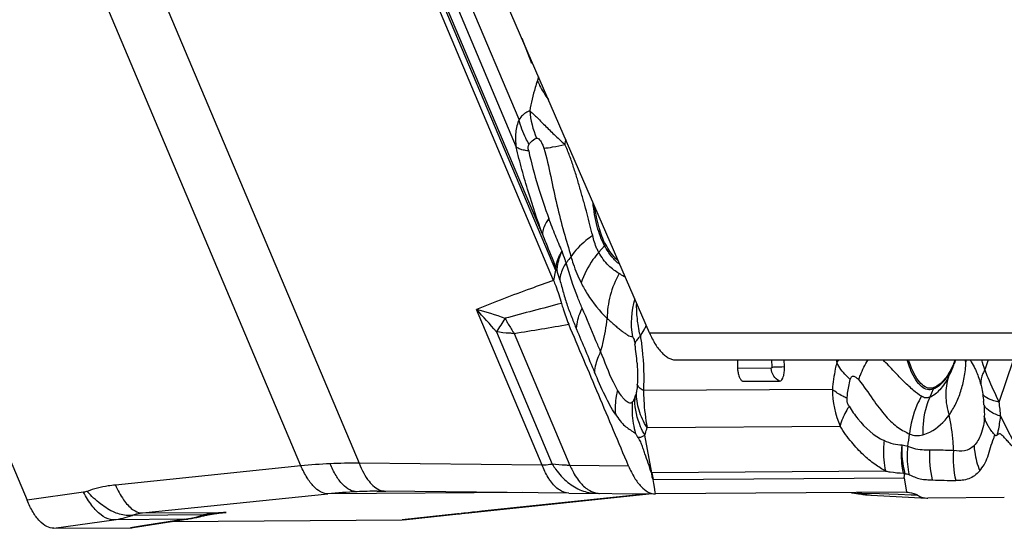
# Model space of a CAD drawing. Units: millimetres. Extents: x 0 to 841, y 0 to 594.
# Drawn here: x 330 to 339, y 78 to 82 of the extents above; entities that cross this region are included whole.
import ezdxf

# ---------------------------------------------------------------- set-up
doc = ezdxf.new("R2010")
doc.units = ezdxf.units.MM
doc.header["$LTSCALE"] = 46.255
doc.layers.add('607065213-000_CL', color=7, linetype='CONTINUOUS')
doc.layers.add('607080412-000_CL', color=7, linetype='CONTINUOUS')

msp = doc.modelspace()

# ---------------------------------------------------------------- linework, layer by layer
at = {"layer": '607065213-000_CL', "color": 9, "linetype": 'CONTINUOUS'}
for p, q in [((334.4895, 81.063), (333.2597, 83.978)), ((333.2088, 83.8139), (334.4662, 80.8334)), ((334.6834, 80.1092), (333.1619, 83.716)), ((333.1599, 83.6767), (334.7914, 79.8095)), ((332.6765, 78.1817), (330.4456, 83.4698)), ((330.9294, 83.4924), (333.1602, 78.2043)), ((334.5126, 81.7384), (334.5923, 81.5301)), ((334.6523, 81.4158), (334.6423, 81.3863)), ((335.2006, 80.013), (335.152, 79.9581)), ((334.7914, 79.8095), (334.7761, 79.7239)), ((334.6812, 78.189), (334.1358, 79.4821)), ((334.301, 79.2971), (334.7649, 78.1975)), ((334.4495, 79.2836), (334.9124, 78.1864)), ((336.587, 79.0634), (336.5894, 79.0044)), ((338.3875, 79.0634), (338.3596, 78.9809)), ((338.4789, 78.7123), (338.5975, 79.0634)), ((336.5857, 78.9935), (336.3039, 78.9915)), ((338.1076, 79.0377), (338.1055, 79.0315)), ((337.0931, 78.8188), (335.5234, 78.808)), ((337.9311, 78.8201), (337.9018, 78.7526)), ((338.6498, 78.2824), (338.4922, 78.5934)), ((335.5529, 78.5011), (337.1579, 78.5122)), ((335.458, 78.4522), (335.4435, 78.4609)), ((335.5933, 78.1256), (335.5351, 78.4374)), ((332.6765, 78.1817), (331.1353, 78.0234)), ((334.6812, 78.189), (333.1602, 78.2043)), ((335.3999, 78.1813), (334.9124, 78.1864)), ((337.5355, 78.139), (335.5933, 78.1256)), ((335.6071, 78.0701), (337.6895, 78.0844)), ((337.6895, 78.0844), (337.7084, 77.9634)), ((335.6107, 78.0348), (335.6078, 78.0534)), ((335.6178, 77.9889), (335.6107, 78.0348)), ((335.619, 77.9812), (335.6178, 77.9889)), ((335.6214, 77.9657), (335.619, 77.9812)), ((330.8715, 77.9634), (330.4008, 77.8962)), ((331.3592, 77.7911), (332.9004, 77.9494)), ((334.5203, 77.9606), (332.9004, 77.9494)), ((335.5626, 77.9497), (334.2341, 77.8109)), ((335.624, 77.9491), (335.6214, 77.9657)), ((337.4847, 77.9489), (337.3365, 77.954)), ((337.6399, 77.9434), (337.4847, 77.9489)), ((337.7474, 77.9397), (337.6399, 77.9434)), ((337.8022, 77.9378), (337.7474, 77.9397)), ((330.6248, 77.6635), (331.1211, 77.7342)), ((331.7119, 77.7383), (331.1211, 77.7342)), ((331.8663, 77.7749), (331.2742, 77.7708)), ((331.3592, 77.7911), (332.0555, 77.7959)), ((331.6615, 77.7305), (331.3597, 77.6835)), ((331.7119, 77.7383), (331.6615, 77.7305)), ((331.9342, 77.7807), (331.996, 77.7884)), ((331.996, 77.7884), (332.0555, 77.7959)), ((333.9789, 77.7826), (333.5187, 77.7335)), ((333.9922, 77.7834), (333.9789, 77.7826)), ((334.03, 77.7884), (334.0074, 77.7858)), ((334.0301, 77.7877), (334.0074, 77.7858)), ((334.2341, 77.8109), (334.2458, 77.8116)), ((331.3597, 77.6835), (331.2596, 77.6678))]:
    msp.add_line(p, q, dxfattribs=at)
at = {"layer": '607065213-000_CL', "color": 7, "linetype": 'CONTINUOUS'}
for p, q in [((334.7761, 79.7239), (333.1431, 83.5947)), ((328.7678, 81.7671), (330.4008, 77.8962)), ((334.5924, 81.5301), (334.5973, 81.5429)), ((334.801, 79.8108), (334.8056, 79.8011)), ((336.6955, 79.0077), (336.6932, 79.0634)), ((338.116, 79.0634), (338.1076, 79.0377)), ((336.3544, 78.8854), (336.6549, 78.8875)), ((335.6078, 78.0534), (335.6052, 78.0701)), ((337.684, 78.1217), (337.6937, 78.1111)), ((337.6937, 78.1111), (337.6986, 78.1154)), ((333.3115, 77.9721), (333.3363, 77.9722)), ((333.3363, 77.9722), (333.3678, 77.9722)), ((334.9031, 77.9567), (333.3678, 77.9722)), ((334.1492, 77.8012), (335.5674, 77.9496)), ((334.9031, 77.9567), (335.622, 77.9491)), ((335.622, 77.9491), (335.624, 77.9491)), ((337.7084, 77.9634), (335.624, 77.9491)), ((337.25, 77.9603), (337.2557, 77.9595)), ((337.2557, 77.9595), (337.2662, 77.958)), ((337.4178, 77.9393), (337.8782, 77.9147)), ((337.7084, 77.9634), (337.7117, 77.9634)), ((337.8782, 77.9148), (337.8873, 77.9145)), ((338.522, 77.9189), (337.8873, 77.9145)), ((331.2818, 77.6696), (331.744, 77.7416)), ((331.6072, 77.7204), (333.5187, 77.7335)), ((331.9793, 77.7875), (331.9885, 77.7887)), ((331.9885, 77.7887), (331.9865, 77.7884)), ((333.5301, 77.7342), (333.5187, 77.7335)), ((333.5302, 77.7342), (334.0147, 77.7859)), ((334.0147, 77.7859), (334.0722, 77.7926)), ((334.0722, 77.7926), (334.1492, 77.8012)), ((330.6248, 77.6635), (331.2596, 77.6678))]:
    msp.add_line(p, q, dxfattribs=at)
for points in [[(337.2662, 77.958), (337.277, 77.9564), (337.2825, 77.9555), (337.2881, 77.9546), (337.2939, 77.9536), (337.2991, 77.9527)], [(331.834, 77.7599), (331.8411, 77.7616), (331.8504, 77.7639), (331.8597, 77.766), (331.869, 77.7681), (331.8781, 77.7701), (331.8872, 77.772), (331.8962, 77.7738)], [(331.8962, 77.7738), (331.9051, 77.7756), (331.9139, 77.7772), (331.9225, 77.7788), (331.931, 77.7802), (331.9394, 77.7816), (331.9476, 77.7829)], [(331.9476, 77.7829), (331.9558, 77.7842), (331.9639, 77.7854), (331.9717, 77.7865), (331.9793, 77.7875)]]:
    msp.add_lwpolyline(points, dxfattribs=at)
at = {"layer": '607065213-000_CL', "color": 9, "linetype": 'CONTINUOUS'}
for centre, radius, start, end in [((335.3372, 81.2042), 0.7625, 185.21971, 202.94668), ((336.3211, 80.6088), 1.4723, 168.7299, 170.39679), ((335.0271, 80.1666), 0.2317, 318.47115, 321.86506), ((332.9858, 79.1922), 1.919, 16.25859, 18.49895), ((348.6314, 26.4411), 54.8537, 104.5589, 105.06586), ((336.1276, 79.3721), 0.706, 163.52087, 189.56267), ((331.3445, 76.8189), 3.8579, 39.97032, 43.65563), ((333.5061, 77.0108), 2.5502, 70.11608, 75.70551), ((359.4956, 63.0512), 29.9783, 146.93053, 147.18533), ((335.5235, 80.0161), 1.3004, 207.82868, 208.82964), ((327.8197, 119.9608), 41.2139, 279.25708, 279.89586), ((334.6739, 79.7778), 0.9725, 327.90771, 331.4659), ((334.5714, 79.8352), 1.09, 331.38728, 331.72363), ((334.5172, 79.8641), 1.1515, 331.73621, 333.44902), ((333.7337, 78.9254), 1.74, 3.66688, 8.84723), ((340.412, 79.4792), 3.3119, 187.21382, 187.63169), ((338.5926, 79.2845), 0.4571, 208.9474, 211.68853), ((337.1211, 78.6396), 1.2848, 15.40761, 19.26346), ((337.3908, 79.2745), 0.7548, 332.31654, 339.26868), ((337.3889, 79.2751), 0.7568, 339.28124, 341.22855), ((337.7541, 78.897), 0.193, 336.5255, 340.66366), ((335.9964, 78.7375), 0.5453, 178.60997, 180.77458), ((334.9436, 78.9306), 0.5386, 340.4916, 341.96596), ((336.5026, 78.5377), 1.8561, 4.72994, 5.55449), ((336.3673, 78.4144), 2.1325, 4.8166, 8.03225), ((336.1324, 78.6548), 0.7041, 175.38176, 189.83003), ((338.4346, 78.7277), 0.0901, 204.18107, 209.36312), ((336.1391, 78.6559), 0.7109, 189.82992, 196.65369), ((335.3059, 78.7425), 2.4465, 350.64057, 353.05703), ((335.5779, 79.5023), 3.0568, 339.11336, 339.65378), ((333.1139, 74.0398), 4.1649, 92.68224, 96.02889), ((333.1091, 74.141), 4.0637, 89.27979, 92.68182), ((335.5863, 78.1642), 0.0392, 275.34755, 280.2792), ((335.2906, 78.021), 0.3203, 8.82649, 19.08109), ((335.6067, 78.128), 0.0579, 268.50151, 270.39452), ((337.6755, 77.9345), 0.1823, 72.36019, 82.72464), ((333.3485, 73.5888), 4.3836, 92.68363, 95.86697), ((333.3427, 73.7053), 4.2669, 90.41854, 92.67927), ((333.3835, 78.0984), 0.1264, 260.68797, 269.33455), ((335.1611, 78.1072), 0.1534, 263.42465, 269.33506), ((337.4385, 78.2788), 0.3404, 252.60543, 255.05811), ((337.4366, 78.2716), 0.3329, 255.05872, 258.20562), ((337.4353, 78.2653), 0.3265, 258.19906, 266.05248), ((337.4349, 78.2614), 0.3226, 266.07239, 266.95567), ((331.0031, 78.5659), 0.84, 278.0729, 288.8275), ((331.5911, 78.5904), 0.8606, 278.07361, 280.41971), ((331.6948, 78.0589), 0.3211, 273.06808, 278.8257), ((331.5908, 78.5922), 0.8624, 280.41926, 281.59069), ((331.5901, 78.5952), 0.8656, 281.59271, 285.0984), ((331.5889, 78.5998), 0.8703, 285.09823, 287.42677), ((331.588, 78.6025), 0.8731, 287.42609, 288.588), ((332.147, 76.1047), 1.6936, 98.12203, 99.54593), ((332.1482, 76.0959), 1.7024, 95.98216, 98.12099), ((332.15, 76.0779), 1.7206, 93.15057, 95.97983), ((332.2385, 75.7755), 2.0287, 95.17726, 97.08107), ((333.6919, 80.4793), 2.7119, 276.07477, 276.42398), ((333.7499, 79.9642), 2.1936, 276.42466, 276.74369), ((335.7964, 62.624), 15.2669, 96.36477, 96.64438), ((336.101, 59.8856), 18.0222, 96.11609, 96.36198), ((336.3161, 57.8795), 20.0399, 95.96358, 96.11648)]:
    msp.add_arc(centre, radius, start, end, dxfattribs=at)
at = {"layer": '607065213-000_CL', "color": 7, "linetype": 'CONTINUOUS'}
for centre, radius, start, end in [((333.7341, 79.5509), 1.098, 13.68935, 14.78186), ((338.666, 79.0353), 2.3623, 179.31811, 180.48308), ((337.3191, 79.3666), 0.8509, 337.02527, 339.08438), ((336.6179, 79.0179), 0.3142, 180.47372, 186.64249), ((336.5952, 79.0151), 0.2913, 186.60861, 189.71087), ((337.4707, 78.9378), 1, 260.11602, 261.44568), ((337.4708, 78.9384), 1.0005, 261.44711, 266.96256), ((331.5906, 78.7297), 0.9999, 278.82574, 284.08546), ((331.2585, 77.8181), 0.1503, 270.37446, 278.89807)]:
    msp.add_arc(centre, radius, start, end, dxfattribs=at)
at = {"layer": '607065213-000_CL', "color": 9, "linetype": 'CONTINUOUS'}
for points, knots in [([(334.6423, 81.3863), (334.6358, 81.367), (334.6098, 81.2844), (334.5901, 81.1998), (334.5778, 81.1348)], [0, 0, 0, 0, 0.235525, 1, 1, 1, 1]), ([(334.6423, 81.3863), (334.6481, 81.3728), (334.6736, 81.3174), (334.706, 81.2654), (334.7334, 81.2282)], [0, 0, 0, 0, 0.241203, 1, 1, 1, 1]), ([(334.5778, 81.1348), (334.5698, 81.132), (334.535, 81.1156), (334.5073, 81.0869), (334.4895, 81.063)], [0, 0, 0, 0, 0.221777, 1, 1, 1, 1]), ([(334.4895, 81.063), (334.4749, 81.0288), (334.4564, 80.9519), (334.4601, 80.8734), (334.4662, 80.8334)], [0, 0, 0, 0, 0.478804, 1, 1, 1, 1]), ([(334.5726, 80.8564), (334.5629, 80.8727), (334.5274, 80.9381), (334.5016, 81.0089), (334.4895, 81.063)], [0, 0, 0, 0, 0.254716, 1, 1, 1, 1]), ([(334.5696, 80.8011), (334.567, 80.8118), (334.5638, 80.8303), (334.5678, 80.8502), (334.5726, 80.8564)], [0, 0, 0, 0, 0.579673, 1, 1, 1, 1]), ([(334.5726, 80.8564), (334.5772, 80.8627), (334.5941, 80.8835), (334.6167, 80.9008), (334.635, 80.9069)], [0, 0, 0, 0, 0.285587, 1, 1, 1, 1]), ([(334.635, 80.9069), (334.6473, 80.9111), (334.6693, 80.8859), (334.6831, 80.8566), (334.6914, 80.8349), (334.695, 80.8241)], [0, 0, 0, 0, 0.365931, 0.677602, 1, 1, 1, 1]), ([(334.695, 80.8241), (334.7197, 80.8259), (334.7782, 80.8347), (334.836, 80.8468), (334.8694, 80.8544)], [0, 0, 0, 0, 0.420111, 1, 1, 1, 1]), ([(335.1015, 80.0969), (335.0852, 80.1569), (335.0644, 80.2496), (335.0293, 80.373), (335.0017, 80.4691), (334.9745, 80.5667), (334.9437, 80.6641), (334.9106, 80.7607), (334.8854, 80.8243), (334.8694, 80.8544)], [0, 0, 0, 0, 0.235251, 0.358965, 0.485298, 0.613448, 0.742117, 0.87116, 1, 1, 1, 1]), ([(334.514, 80.8112), (334.509, 80.8126), (334.4922, 80.8178), (334.4756, 80.8254), (334.4662, 80.8334)], [0, 0, 0, 0, 0.295949, 1, 1, 1, 1]), ([(334.6834, 80.1092), (334.6427, 80.2252), (334.5826, 80.403), (334.5132, 80.6454), (334.4802, 80.7704), (334.4662, 80.8334)], [0, 0, 0, 0, 0.487524, 0.743942, 1, 1, 1, 1]), ([(334.5696, 80.8011), (334.5644, 80.8017), (334.5458, 80.8041), (334.5272, 80.8076), (334.514, 80.8112)], [0, 0, 0, 0, 0.273742, 1, 1, 1, 1]), ([(334.5696, 80.8011), (334.5906, 80.7031), (334.6414, 80.5143), (334.7038, 80.3291), (334.7369, 80.2401)], [0, 0, 0, 0, 0.513759, 1, 1, 1, 1]), ([(334.695, 80.8241), (334.719, 80.7469), (334.7522, 80.5884), (334.8022, 80.3548), (334.8581, 80.1321), (334.903, 79.9902), (334.9212, 79.9213)], [0, 0, 0, 0, 0.260539, 0.520781, 0.770301, 1, 1, 1, 1]), ([(335.2006, 80.013), (335.1734, 80.0627), (335.1317, 80.1817), (335.1108, 80.305), (335.1041, 80.3727)], [0, 0, 0, 0, 0.454329, 1, 1, 1, 1]), ([(334.7369, 80.2401), (334.7289, 80.2292), (334.7031, 80.1896), (334.6851, 80.1431), (334.6834, 80.1092)], [0, 0, 0, 0, 0.285125, 1, 1, 1, 1]), ([(334.8474, 79.9673), (334.8285, 80.0104), (334.7893, 80.1004), (334.7547, 80.1922), (334.7369, 80.2401)], [0, 0, 0, 0, 0.479076, 1, 1, 1, 1]), ([(334.6834, 80.1092), (334.6928, 80.0857), (334.7298, 79.9928), (334.7672, 79.9001), (334.7958, 79.8311)], [0, 0, 0, 0, 0.252677, 1, 1, 1, 1]), ([(335.1015, 80.0969), (335.0821, 80.0838), (335.0142, 80.0343), (334.9532, 79.973), (334.9212, 79.9213)], [0, 0, 0, 0, 0.277709, 1, 1, 1, 1]), ([(335.152, 79.9581), (335.1465, 79.9679), (335.1246, 80.0121), (335.1101, 80.0597), (335.1015, 80.0969)], [0, 0, 0, 0, 0.226429, 1, 1, 1, 1]), ([(334.7958, 79.8311), (334.7969, 79.8424), (334.8049, 79.8908), (334.8267, 79.9361), (334.8474, 79.9673)], [0, 0, 0, 0, 0.234119, 1, 1, 1, 1]), ([(334.8056, 79.8011), (334.806, 79.8145), (334.8109, 79.8717), (334.8291, 79.9273), (334.8474, 79.9673)], [0, 0, 0, 0, 0.233598, 1, 1, 1, 1]), ([(334.8806, 79.8708), (334.8779, 79.8791), (334.8673, 79.9114), (334.8561, 79.9435), (334.8474, 79.9673)], [0, 0, 0, 0, 0.254384, 1, 1, 1, 1]), ([(335.152, 79.9581), (335.135, 79.9388), (335.0739, 79.8621), (335.0268, 79.7734), (335.0056, 79.7041)], [0, 0, 0, 0, 0.261583, 1, 1, 1, 1]), ([(335.3223, 79.7808), (335.2906, 79.7988), (335.2239, 79.8497), (335.1745, 79.9177), (335.152, 79.9581)], [0, 0, 0, 0, 0.441307, 1, 1, 1, 1]), ([(335.3268, 79.8578), (335.3022, 79.8752), (335.2544, 79.9238), (335.2183, 79.9806), (335.2006, 80.013)], [0, 0, 0, 0, 0.449991, 1, 1, 1, 1]), ([(334.8806, 79.8708), (334.8732, 79.8593), (334.8479, 79.8156), (334.8314, 79.7662), (334.8281, 79.7295)], [0, 0, 0, 0, 0.270674, 1, 1, 1, 1]), ([(334.9212, 79.9213), (334.918, 79.9171), (334.9046, 79.9001), (334.891, 79.8834), (334.8806, 79.8708)], [0, 0, 0, 0, 0.244034, 1, 1, 1, 1]), ([(335.0145, 79.493), (335.0017, 79.5226), (334.9508, 79.6462), (334.9076, 79.7731), (334.8806, 79.8708)], [0, 0, 0, 0, 0.241301, 1, 1, 1, 1]), ([(334.9212, 79.9213), (334.9271, 79.9015), (334.9505, 79.8274), (334.9798, 79.755), (335.0056, 79.704)], [0, 0, 0, 0, 0.264975, 1, 1, 1, 1]), ([(335.3223, 79.7808), (335.2899, 79.724), (335.2395, 79.6026), (335.2217, 79.4721), (335.2216, 79.4076)], [0, 0, 0, 0, 0.503129, 1, 1, 1, 1]), ([(335.3735, 79.7504), (335.3696, 79.7529), (335.3527, 79.7633), (335.3356, 79.7733), (335.3223, 79.7808)], [0, 0, 0, 0, 0.2342, 1, 1, 1, 1]), ([(334.7761, 79.7239), (334.7124, 79.7014), (334.4976, 79.6244), (334.2841, 79.5437), (334.1358, 79.4821)], [0, 0, 0, 0, 0.295978, 1, 1, 1, 1]), ([(334.8281, 79.7295), (334.8387, 79.6939), (334.8568, 79.6222), (334.8882, 79.5171), (334.9273, 79.417), (334.9539, 79.3517), (334.9672, 79.3194)], [0, 0, 0, 0, 0.256723, 0.511533, 0.758441, 1, 1, 1, 1]), ([(335.0056, 79.7041), (335.0217, 79.6724), (335.0815, 79.5654), (335.1583, 79.4674), (335.2216, 79.4076)], [0, 0, 0, 0, 0.289347, 1, 1, 1, 1]), ([(335.4782, 79.3615), (335.4761, 79.3769), (335.4689, 79.4343), (335.4658, 79.4923), (335.467, 79.5345)], [0, 0, 0, 0, 0.269446, 1, 1, 1, 1]), ([(334.9672, 79.3194), (334.9677, 79.3336), (334.9734, 79.3937), (334.9938, 79.4519), (335.0145, 79.493)], [0, 0, 0, 0, 0.236026, 1, 1, 1, 1]), ([(335.1673, 79.132), (335.1546, 79.1624), (335.1037, 79.283), (335.0526, 79.4034), (335.0149, 79.4938)], [0, 0, 0, 0, 0.252131, 1, 1, 1, 1]), ([(334.3842, 79.389), (334.3893, 79.3798), (334.4097, 79.3438), (334.4319, 79.3088), (334.4495, 79.2836)], [0, 0, 0, 0, 0.255698, 1, 1, 1, 1]), ([(335.1677, 79.1327), (335.1744, 79.1549), (335.1988, 79.2451), (335.2143, 79.3377), (335.2216, 79.4076)], [0, 0, 0, 0, 0.247913, 1, 1, 1, 1]), ([(335.2216, 79.4076), (335.2456, 79.3902), (335.276, 79.3603), (335.3168, 79.3249), (335.3441, 79.3033), (335.3691, 79.2853), (335.3913, 79.2699), (335.4123, 79.2606), (335.4257, 79.2572), (335.4314, 79.2548)], [0, 0, 0, 0, 0.339426, 0.487336, 0.619833, 0.738146, 0.841809, 0.928801, 1, 1, 1, 1]), ([(334.4495, 79.2836), (334.4368, 79.2838), (334.3871, 79.2857), (334.3375, 79.291), (334.301, 79.2971)], [0, 0, 0, 0, 0.256052, 1, 1, 1, 1]), ([(335.4978, 79.2611), (335.4957, 79.2695), (335.4879, 79.3027), (335.4818, 79.3363), (335.4782, 79.3615)], [0, 0, 0, 0, 0.253863, 1, 1, 1, 1]), ([(335.4314, 79.2548), (335.4366, 79.2539), (335.4432, 79.2409), (335.4483, 79.2206), (335.4514, 79.2034), (335.453, 79.1931)], [0, 0, 0, 0, 0.236089, 0.532131, 1, 1, 1, 1]), ([(335.4653, 79.226), (335.4635, 79.2233), (335.4575, 79.2132), (335.4536, 79.2016), (335.453, 79.1931)], [0, 0, 0, 0, 0.277777, 1, 1, 1, 1]), ([(335.4978, 79.2611), (335.4944, 79.2582), (335.4825, 79.2476), (335.4717, 79.2356), (335.4653, 79.226)], [0, 0, 0, 0, 0.277986, 1, 1, 1, 1]), ([(335.4978, 79.2611), (335.5037, 79.2241), (335.5233, 79.0739), (335.5289, 78.9218), (335.5234, 78.808)], [0, 0, 0, 0, 0.247334, 1, 1, 1, 1]), ([(335.1677, 79.1327), (335.1601, 79.1187), (335.1343, 79.0651), (335.1187, 79.006), (335.1165, 78.9625)], [0, 0, 0, 0, 0.267271, 1, 1, 1, 1]), ([(335.3085, 78.8122), (335.2961, 78.8337), (335.2418, 78.9372), (335.2024, 79.0475), (335.1677, 79.1327)], [0, 0, 0, 0, 0.212546, 1, 1, 1, 1]), ([(337.1295, 79.0394), (337.1252, 79.0223), (337.1087, 78.9496), (337.0983, 78.8755), (337.0931, 78.8188)], [0, 0, 0, 0, 0.235672, 1, 1, 1, 1]), ([(337.2414, 78.9001), (337.2296, 78.9109), (337.187, 78.9527), (337.1501, 79.0008), (337.1295, 79.0394)], [0, 0, 0, 0, 0.267406, 1, 1, 1, 1]), ([(337.312, 78.8976), (337.3163, 78.9112), (337.3369, 78.9688), (337.3652, 79.0234), (337.3897, 79.0634)], [0, 0, 0, 0, 0.233419, 1, 1, 1, 1]), ([(337.8335, 78.7609), (337.8095, 78.7739), (337.7625, 78.8148), (337.6856, 78.8816), (337.6052, 78.97), (337.5466, 79.0314), (337.5155, 79.0634)], [0, 0, 0, 0, 0.186313, 0.420488, 0.695897, 1, 1, 1, 1]), ([(337.7456, 78.9768), (337.7427, 78.9835), (337.7314, 79.0118), (337.7217, 79.0408), (337.7152, 79.0631)], [0, 0, 0, 0, 0.237751, 1, 1, 1, 1]), ([(338.1073, 79.043), (338.0867, 78.9911), (338.0442, 78.9039), (337.9692, 78.8346), (337.9311, 78.8201)], [0, 0, 0, 0, 0.577871, 1, 1, 1, 1]), ([(338.0641, 78.6042), (338.0834, 78.6351), (338.123, 78.6976), (338.1633, 78.8038), (338.1924, 78.9198), (338.2016, 79.0017), (338.2036, 79.0444)], [0, 0, 0, 0, 0.233914, 0.472851, 0.72567, 1, 1, 1, 1]), ([(338.2372, 79.0634), (338.2409, 79.0579), (338.2558, 79.0348), (338.2689, 79.0105), (338.278, 78.9916)], [0, 0, 0, 0, 0.237677, 1, 1, 1, 1]), ([(335.2903, 78.6119), (335.2579, 78.6614), (335.1966, 78.7772), (335.1442, 78.8967), (335.1165, 78.9625)], [0, 0, 0, 0, 0.453428, 1, 1, 1, 1]), ([(335.4701, 79.0367), (335.473, 78.9929), (335.4747, 78.9346), (335.4728, 78.8764), (335.4721, 78.862)], [0, 0, 0, 0, 0.753089, 1, 1, 1, 1]), ([(336.5894, 79.0044), (336.5895, 79.0018), (336.5895, 78.9982), (336.5872, 78.9935), (336.5857, 78.9935)], [0, 0, 0, 0, 0.645499, 1, 1, 1, 1]), ([(336.6549, 78.8875), (336.6352, 78.8962), (336.6, 78.9269), (336.5866, 78.9711), (336.5857, 78.9935)], [0, 0, 0, 0, 0.490397, 1, 1, 1, 1]), ([(336.5894, 79.0044), (336.5952, 79.0044), (336.6306, 79.0052), (336.6659, 79.0065), (336.6955, 79.0077)], [0, 0, 0, 0, 0.162931, 1, 1, 1, 1]), ([(337.9311, 78.8201), (337.9159, 78.8143), (337.8786, 78.8119), (337.8267, 78.8439), (337.7814, 78.9009), (337.7572, 78.9493), (337.7456, 78.9768)], [0, 0, 0, 0, 0.183858, 0.392679, 0.661876, 1, 1, 1, 1]), ([(338.278, 78.9916), (338.2826, 78.9819), (338.3018, 78.9394), (338.3169, 78.8949), (338.3264, 78.8603)], [0, 0, 0, 0, 0.22962, 1, 1, 1, 1]), ([(338.3596, 78.9809), (338.3539, 78.9709), (338.3351, 78.9334), (338.325, 78.8907), (338.3264, 78.8603)], [0, 0, 0, 0, 0.274407, 1, 1, 1, 1]), ([(338.3596, 78.9809), (338.3675, 78.9598), (338.4036, 78.8687), (338.4456, 78.78), (338.4789, 78.7123)], [0, 0, 0, 0, 0.230039, 1, 1, 1, 1]), ([(337.2157, 78.7447), (337.2169, 78.7585), (337.2225, 78.8107), (337.2318, 78.8626), (337.2414, 78.9001)], [0, 0, 0, 0, 0.263665, 1, 1, 1, 1]), ([(337.2414, 78.9001), (337.2435, 78.9081), (337.2473, 78.9201), (337.2605, 78.9289), (337.2716, 78.9285), (337.2822, 78.9242), (337.2966, 78.9145), (337.3059, 78.9046), (337.312, 78.8976)], [0, 0, 0, 0, 0.25657, 0.36127, 0.466088, 0.583359, 0.71295, 1, 1, 1, 1]), ([(337.312, 78.8976), (337.354, 78.8457), (337.4235, 78.7412), (337.5137, 78.6204), (337.5863, 78.5434), (337.637, 78.5006), (337.6873, 78.4712), (337.7195, 78.4551), (337.7345, 78.4468)], [0, 0, 0, 0, 0.320612, 0.600815, 0.721805, 0.827164, 0.917973, 1, 1, 1, 1]), ([(338.0592, 78.9239), (338.0389, 78.8852), (337.9964, 78.8188), (337.9343, 78.7653), (337.9018, 78.7526)], [0, 0, 0, 0, 0.555972, 1, 1, 1, 1]), ([(338.0592, 78.9239), (338.0423, 78.8742), (338.0262, 78.7649), (338.0465, 78.6569), (338.0641, 78.6042)], [0, 0, 0, 0, 0.485911, 1, 1, 1, 1]), ([(335.3085, 78.8122), (335.3042, 78.7956), (335.2899, 78.7299), (335.2862, 78.6618), (335.2903, 78.6119)], [0, 0, 0, 0, 0.254817, 1, 1, 1, 1]), ([(335.4306, 78.7114), (335.4273, 78.7073), (335.4178, 78.7008), (335.4017, 78.7054), (335.387, 78.7142), (335.3718, 78.7273), (335.3562, 78.744), (335.3341, 78.772), (335.3188, 78.7956), (335.3085, 78.8122)], [0, 0, 0, 0, 0.090663, 0.173427, 0.271487, 0.386399, 0.517011, 0.663634, 1, 1, 1, 1]), ([(335.4645, 78.7959), (335.4639, 78.7931), (335.4614, 78.7823), (335.4583, 78.7717), (335.4557, 78.7639)], [0, 0, 0, 0, 0.260502, 1, 1, 1, 1]), ([(335.5529, 78.5011), (335.5245, 78.5458), (335.4798, 78.6409), (335.4642, 78.7452), (335.4645, 78.7959)], [0, 0, 0, 0, 0.510183, 1, 1, 1, 1]), ([(335.4721, 78.862), (335.4718, 78.8554), (335.4704, 78.8332), (335.4678, 78.8111), (335.4645, 78.7959)], [0, 0, 0, 0, 0.300624, 1, 1, 1, 1]), ([(335.5234, 78.808), (335.5107, 78.8155), (335.4898, 78.8299), (335.4744, 78.8518), (335.4721, 78.862)], [0, 0, 0, 0, 0.585166, 1, 1, 1, 1]), ([(335.5234, 78.808), (335.5238, 78.7812), (335.5275, 78.6784), (335.5397, 78.576), (335.5529, 78.5011)], [0, 0, 0, 0, 0.260496, 1, 1, 1, 1]), ([(337.2157, 78.7447), (337.2032, 78.7502), (337.1602, 78.7709), (337.1188, 78.7962), (337.0931, 78.8188)], [0, 0, 0, 0, 0.284344, 1, 1, 1, 1]), ([(338.3264, 78.8603), (338.3281, 78.8539), (338.3349, 78.8269), (338.3398, 78.7996), (338.3428, 78.7786)], [0, 0, 0, 0, 0.238819, 1, 1, 1, 1]), ([(335.4513, 78.7508), (335.4485, 78.7427), (335.4431, 78.729), (335.4355, 78.7155), (335.4306, 78.7114)], [0, 0, 0, 0, 0.57049, 1, 1, 1, 1]), ([(335.5351, 78.4374), (335.5219, 78.4599), (335.476, 78.5512), (335.4522, 78.6542), (335.4512, 78.7302)], [0, 0, 0, 0, 0.255976, 1, 1, 1, 1]), ([(337.2323, 78.6783), (337.2292, 78.6829), (337.2179, 78.703), (337.2139, 78.7273), (337.2157, 78.7447)], [0, 0, 0, 0, 0.240011, 1, 1, 1, 1]), ([(337.8335, 78.7609), (337.8196, 78.7369), (337.7697, 78.6385), (337.7413, 78.5291), (337.7345, 78.4468)], [0, 0, 0, 0, 0.251354, 1, 1, 1, 1]), ([(337.9018, 78.7526), (337.8909, 78.7483), (337.8662, 78.7444), (337.8434, 78.7542), (337.8335, 78.7609)], [0, 0, 0, 0, 0.495335, 1, 1, 1, 1]), ([(337.9018, 78.7526), (337.8914, 78.7285), (337.8552, 78.6285), (337.8421, 78.5203), (337.8456, 78.4403)], [0, 0, 0, 0, 0.246481, 1, 1, 1, 1]), ([(338.4789, 78.7123), (338.4483, 78.7186), (338.3992, 78.7314), (338.3528, 78.7612), (338.3428, 78.7786)], [0, 0, 0, 0, 0.607395, 1, 1, 1, 1]), ([(337.2323, 78.6783), (337.2282, 78.6722), (337.2129, 78.6483), (337.1991, 78.6234), (337.19, 78.6045)], [0, 0, 0, 0, 0.260313, 1, 1, 1, 1]), ([(337.2323, 78.6783), (337.2546, 78.6416), (337.3316, 78.5284), (337.4383, 78.4327), (337.5232, 78.3921)], [0, 0, 0, 0, 0.313387, 1, 1, 1, 1]), ([(338.3524, 78.6907), (338.3531, 78.6823), (338.3555, 78.65), (338.3567, 78.6175), (338.3557, 78.5936)], [0, 0, 0, 0, 0.261214, 1, 1, 1, 1]), ([(338.4922, 78.5934), (338.4621, 78.6038), (338.4114, 78.6257), (338.3675, 78.6632), (338.3561, 78.6835)], [0, 0, 0, 0, 0.578013, 1, 1, 1, 1]), ([(337.19, 78.6045), (337.1862, 78.5966), (337.1728, 78.5668), (337.1625, 78.5356), (337.1579, 78.5122)], [0, 0, 0, 0, 0.269037, 1, 1, 1, 1]), ([(337.8456, 78.4403), (337.8658, 78.4459), (337.9516, 78.4812), (338.0204, 78.5482), (338.0641, 78.6042)], [0, 0, 0, 0, 0.227821, 1, 1, 1, 1]), ([(338.1004, 78.3096), (338.0997, 78.3341), (338.0942, 78.433), (338.0795, 78.5313), (338.0641, 78.6042)], [0, 0, 0, 0, 0.247225, 1, 1, 1, 1]), ([(338.3557, 78.5936), (338.3548, 78.5424), (338.3386, 78.4548), (338.2947, 78.3771), (338.2705, 78.3505)], [0, 0, 0, 0, 0.58712, 1, 1, 1, 1]), ([(338.4054, 78.4869), (338.3996, 78.4953), (338.3784, 78.5284), (338.3628, 78.5653), (338.3557, 78.5936)], [0, 0, 0, 0, 0.260757, 1, 1, 1, 1]), ([(338.4644, 78.4399), (338.4672, 78.4515), (338.4785, 78.5023), (338.4869, 78.5537), (338.4922, 78.5934)], [0, 0, 0, 0, 0.229682, 1, 1, 1, 1]), ([(335.5351, 78.4374), (335.5368, 78.4424), (335.5437, 78.4634), (335.5493, 78.4848), (335.5529, 78.5011)], [0, 0, 0, 0, 0.239962, 1, 1, 1, 1]), ([(337.5355, 78.139), (337.5045, 78.1564), (337.4397, 78.1966), (337.344, 78.2759), (337.2482, 78.3827), (337.1863, 78.4651), (337.1579, 78.5122)], [0, 0, 0, 0, 0.198597, 0.425769, 0.692392, 1, 1, 1, 1]), ([(338.444, 78.4395), (338.4404, 78.4433), (338.4267, 78.4584), (338.4141, 78.4744), (338.4054, 78.4869)], [0, 0, 0, 0, 0.255727, 1, 1, 1, 1]), ([(335.458, 78.4522), (335.4591, 78.4487), (335.4633, 78.4377), (335.4695, 78.4274), (335.4747, 78.4212)], [0, 0, 0, 0, 0.305711, 1, 1, 1, 1]), ([(335.4747, 78.4212), (335.4796, 78.4202), (335.501, 78.4189), (335.5216, 78.4283), (335.5351, 78.4374)], [0, 0, 0, 0, 0.232669, 1, 1, 1, 1]), ([(337.5232, 78.3921), (337.5205, 78.3707), (337.5135, 78.2863), (337.5209, 78.2005), (337.5355, 78.139)], [0, 0, 0, 0, 0.254531, 1, 1, 1, 1]), ([(337.6732, 78.3557), (337.649, 78.3555), (337.5966, 78.3599), (337.5482, 78.3802), (337.5232, 78.3921)], [0, 0, 0, 0, 0.466098, 1, 1, 1, 1]), ([(337.7345, 78.4468), (337.7519, 78.4398), (337.7893, 78.4308), (337.8275, 78.4353), (337.8456, 78.4403)], [0, 0, 0, 0, 0.49902, 1, 1, 1, 1]), ([(338.444, 78.4395), (338.4469, 78.4368), (338.4549, 78.4334), (338.4617, 78.4377), (338.4644, 78.4399)], [0, 0, 0, 0, 0.533997, 1, 1, 1, 1]), ([(337.684, 78.1217), (337.6799, 78.1407), (337.6665, 78.2179), (337.6663, 78.2973), (337.6732, 78.3557)], [0, 0, 0, 0, 0.248523, 1, 1, 1, 1]), ([(337.7198, 78.3447), (337.7175, 78.3249), (337.7115, 78.246), (337.7182, 78.1661), (337.7308, 78.1083)], [0, 0, 0, 0, 0.251891, 1, 1, 1, 1]), ([(337.9043, 78.3126), (337.8885, 78.3121), (337.8259, 78.3127), (337.7625, 78.3254), (337.7198, 78.3447)], [0, 0, 0, 0, 0.252654, 1, 1, 1, 1]), ([(338.1003, 78.3086), (338.0838, 78.3096), (338.0185, 78.3127), (337.9532, 78.3133), (337.9044, 78.3136)], [0, 0, 0, 0, 0.253463, 1, 1, 1, 1]), ([(338.2705, 78.3505), (338.2595, 78.3396), (338.2358, 78.3205), (338.1771, 78.3007), (338.131, 78.3068), (338.1004, 78.3096)], [0, 0, 0, 0, 0.254685, 0.493578, 1, 1, 1, 1]), ([(338.2705, 78.3505), (338.2716, 78.3328), (338.2789, 78.2612), (338.2976, 78.1909), (338.3174, 78.1405)], [0, 0, 0, 0, 0.247122, 1, 1, 1, 1]), ([(332.9004, 77.9494), (332.857, 77.9494), (332.7874, 77.998), (332.7236, 78.0872), (332.6917, 78.1481), (332.6765, 78.1817)], [0, 0, 0, 0, 0.389245, 0.668723, 1, 1, 1, 1]), ([(333.1432, 77.9676), (333.1229, 77.9674), (333.0774, 77.9804), (333.0175, 78.0297), (332.9633, 78.1055), (332.9333, 78.1664), (332.919, 78.2002)], [0, 0, 0, 0, 0.180395, 0.400598, 0.675394, 1, 1, 1, 1]), ([(333.1602, 78.2043), (333.1714, 78.176), (333.1954, 78.1236), (333.248, 78.0406), (333.3028, 77.9918), (333.3422, 77.9788)], [0, 0, 0, 0, 0.308111, 0.579673, 1, 1, 1, 1]), ([(334.7649, 78.1975), (334.7587, 78.1958), (334.7313, 78.1895), (334.703, 78.1883), (334.6812, 78.189)], [0, 0, 0, 0, 0.226622, 1, 1, 1, 1]), ([(334.7502, 78.0572), (334.7436, 78.0666), (334.7165, 78.1082), (334.6953, 78.1535), (334.6812, 78.189)], [0, 0, 0, 0, 0.230433, 1, 1, 1, 1]), ([(334.7649, 78.1975), (334.774, 78.1827), (334.8111, 78.1271), (334.8565, 78.0768), (334.8948, 78.0454)], [0, 0, 0, 0, 0.25971, 1, 1, 1, 1]), ([(334.9124, 78.1864), (334.8997, 78.1866), (334.8504, 78.1882), (334.8012, 78.1925), (334.7649, 78.1975)], [0, 0, 0, 0, 0.257526, 1, 1, 1, 1]), ([(334.9124, 78.1864), (334.9189, 78.1717), (334.9442, 78.1184), (334.9763, 78.0677), (335.0051, 78.0357)], [0, 0, 0, 0, 0.270831, 1, 1, 1, 1]), ([(337.5355, 78.139), (337.548, 78.1368), (337.5972, 78.1285), (337.6469, 78.1231), (337.684, 78.1217)], [0, 0, 0, 0, 0.254953, 1, 1, 1, 1]), ([(338.3174, 78.1405), (338.3047, 78.1257), (338.2768, 78.0997), (338.2107, 78.0649), (338.1548, 78.059), (338.1187, 78.0599)], [0, 0, 0, 0, 0.264305, 0.510022, 1, 1, 1, 1]), ([(334.9031, 77.9567), (334.8756, 77.957), (334.8131, 77.9803), (334.7706, 78.0285), (334.7502, 78.0572)], [0, 0, 0, 0, 0.438757, 1, 1, 1, 1]), ([(337.7308, 78.1083), (337.7466, 78.1041), (337.7763, 78.0889), (337.8242, 78.0731), (337.875, 78.0673), (337.9092, 78.0661), (337.9263, 78.0657)], [0, 0, 0, 0, 0.243174, 0.491421, 0.745868, 1, 1, 1, 1]), ([(331.1353, 78.0234), (331.1147, 78.0213), (331.0353, 78.0108), (330.957, 77.9911), (330.9011, 77.9707)], [0, 0, 0, 0, 0.257551, 1, 1, 1, 1]), ([(331.1353, 78.0234), (331.1545, 77.9808), (331.1936, 77.9071), (331.2489, 77.8424), (331.2784, 77.8209)], [0, 0, 0, 0, 0.561276, 1, 1, 1, 1]), ([(334.8948, 78.0454), (334.9291, 78.0174), (335.0031, 77.9726), (335.0883, 77.9548), (335.1289, 77.9542)], [0, 0, 0, 0, 0.521428, 1, 1, 1, 1]), ([(335.0051, 78.0357), (335.009, 78.0313), (335.0244, 78.015), (335.0415, 78.0002), (335.055, 77.9907)], [0, 0, 0, 0, 0.263432, 1, 1, 1, 1]), ([(335.055, 77.9907), (335.062, 77.9857), (335.089, 77.9686), (335.1202, 77.9576), (335.1435, 77.9549)], [0, 0, 0, 0, 0.268848, 1, 1, 1, 1]), ([(331.0156, 77.7749), (330.9871, 77.7967), (330.933, 77.8566), (330.8916, 77.9247), (330.8715, 77.9634)], [0, 0, 0, 0, 0.45221, 1, 1, 1, 1]), ([(331.1294, 77.7953), (331.0877, 77.8126), (331.0049, 77.8647), (330.9351, 77.9321), (330.9011, 77.9707)], [0, 0, 0, 0, 0.46774, 1, 1, 1, 1]), ([(337.3367, 77.954), (337.3336, 77.9532), (337.3212, 77.951), (337.3083, 77.9511), (337.2991, 77.9527)], [0, 0, 0, 0, 0.258506, 1, 1, 1, 1]), ([(331.2784, 77.8209), (331.285, 77.8161), (331.3092, 77.8004), (331.3384, 77.791), (331.3592, 77.7911)], [0, 0, 0, 0, 0.281362, 1, 1, 1, 1]), ([(331.1211, 77.7342), (331.1126, 77.7341), (331.0744, 77.7378), (331.0391, 77.7569), (331.0156, 77.7749)], [0, 0, 0, 0, 0.223421, 1, 1, 1, 1]), ([(331.2742, 77.7708), (331.2629, 77.7696), (331.2135, 77.7681), (331.1644, 77.7807), (331.1294, 77.7953)], [0, 0, 0, 0, 0.23099, 1, 1, 1, 1]), ([(331.2742, 77.7708), (331.2804, 77.7734), (331.3078, 77.7835), (331.3368, 77.7888), (331.3592, 77.7911)], [0, 0, 0, 0, 0.230125, 1, 1, 1, 1])]:
    msp.add_open_spline(points, degree=3, knots=knots, dxfattribs=at)
at = {"layer": '607065213-000_CL', "color": 7, "linetype": 'CONTINUOUS'}
for points, knots in [([(334.5778, 81.1348), (334.5871, 81.1277), (334.6059, 81.1107), (334.6475, 81.071), (334.7057, 81.0118), (334.7835, 80.9347), (334.84, 80.8819), (334.8694, 80.8544)], [0, 0, 0, 0, 0.086362, 0.187667, 0.426611, 0.701388, 1, 1, 1, 1]), ([(335.2094, 80.0235), (335.1855, 80.0672), (335.1476, 80.1707), (335.1268, 80.2783), (335.1193, 80.3372)], [0, 0, 0, 0, 0.455501, 1, 1, 1, 1]), ([(335.315, 79.8852), (335.3053, 79.8935), (335.2635, 79.9342), (335.2312, 79.9837), (335.2094, 80.0235)], [0, 0, 0, 0, 0.219262, 1, 1, 1, 1]), ([(334.7914, 79.8095), (334.7928, 79.8104), (334.796, 79.8114), (334.8, 79.8096), (334.801, 79.8108)], [0, 0, 0, 0, 0.528322, 1, 1, 1, 1]), ([(334.7761, 79.7239), (334.7823, 79.7092), (334.8074, 79.6469), (334.8281, 79.5829), (334.8423, 79.5337)], [0, 0, 0, 0, 0.23749, 1, 1, 1, 1]), ([(334.8423, 79.5337), (334.8468, 79.5183), (334.8643, 79.4595), (334.8852, 79.4018), (334.9027, 79.36)], [0, 0, 0, 0, 0.262289, 1, 1, 1, 1]), ([(335.3999, 78.1813), (335.358, 78.2793), (335.2759, 78.4761), (335.1511, 78.7706), (335.0272, 79.0654), (334.9437, 79.2616), (334.9026, 79.36)], [0, 0, 0, 0, 0.249981, 0.500007, 0.749992, 1, 1, 1, 1]), ([(337.7549, 78.9862), (337.7524, 78.9922), (337.7422, 79.0175), (337.7334, 79.0434), (337.7274, 79.0632)], [0, 0, 0, 0, 0.238571, 1, 1, 1, 1]), ([(336.3081, 78.966), (336.3089, 78.9609), (336.3126, 78.9428), (336.3182, 78.9249), (336.3242, 78.9129)], [0, 0, 0, 0, 0.276433, 1, 1, 1, 1]), ([(336.6549, 78.8875), (336.6705, 78.8876), (336.688, 78.9225), (336.695, 78.963), (336.6961, 78.9924), (336.6955, 79.0077)], [0, 0, 0, 0, 0.353275, 0.653612, 1, 1, 1, 1]), ([(337.9362, 78.8331), (337.9214, 78.8274), (337.8849, 78.8251), (337.8342, 78.8563), (337.7899, 78.912), (337.7663, 78.9593), (337.7549, 78.9862)], [0, 0, 0, 0, 0.183858, 0.392681, 0.661877, 1, 1, 1, 1]), ([(338.1024, 79.0345), (338.0825, 78.9876), (338.0414, 78.9084), (337.9715, 78.8466), (337.9362, 78.8331)], [0, 0, 0, 0, 0.574066, 1, 1, 1, 1]), ([(336.3242, 78.9129), (336.3258, 78.9098), (336.3313, 78.8999), (336.3392, 78.8905), (336.3465, 78.8872)], [0, 0, 0, 0, 0.304647, 1, 1, 1, 1]), ([(335.2903, 78.6119), (335.303, 78.5929), (335.3271, 78.5589), (335.3647, 78.5156), (335.406, 78.4877), (335.4306, 78.4695), (335.4437, 78.461)], [0, 0, 0, 0, 0.315123, 0.576189, 0.784946, 1, 1, 1, 1]), ([(335.5899, 78.1252), (335.5809, 78.1515), (335.5634, 78.2044), (335.5404, 78.2703), (335.522, 78.3232), (335.5085, 78.3621), (335.4951, 78.3965), (335.4809, 78.4143), (335.4747, 78.4212)], [0, 0, 0, 0, 0.261638, 0.524482, 0.656243, 0.78802, 0.913047, 1, 1, 1, 1]), ([(338.3174, 78.1405), (338.3307, 78.1568), (338.3569, 78.1936), (338.3873, 78.2594), (338.4075, 78.3351), (338.4245, 78.3869), (338.434, 78.4125)], [0, 0, 0, 0, 0.211907, 0.452475, 0.724605, 1, 1, 1, 1]), ([(338.6479, 78.2755), (338.632, 78.294), (338.6086, 78.322), (338.5771, 78.3585), (338.553, 78.3845), (338.5291, 78.4109), (338.5085, 78.4332), (338.4846, 78.4555), (338.4691, 78.4446), (338.4644, 78.4399)], [0, 0, 0, 0, 0.279547, 0.417487, 0.552705, 0.687274, 0.8188, 0.92342, 1, 1, 1, 1]), ([(335.3999, 78.1813), (335.4143, 78.1475), (335.4439, 78.0869), (335.4978, 78.012), (335.5565, 77.9627), (335.6016, 77.9493), (335.622, 77.9491)], [0, 0, 0, 0, 0.327148, 0.598713, 0.817857, 1, 1, 1, 1]), ([(335.6052, 78.0701), (335.6019, 78.0723), (335.5981, 78.0817), (335.5948, 78.1002), (335.5931, 78.1157), (335.5899, 78.1252)], [0, 0, 0, 0, 0.206406, 0.478279, 1, 1, 1, 1]), ([(337.6895, 78.0844), (337.69, 78.0891), (337.6914, 78.0979), (337.6937, 78.1067), (337.6937, 78.1111)], [0, 0, 0, 0, 0.515047, 1, 1, 1, 1]), ([(330.6248, 77.6635), (330.6042, 77.6633), (330.5586, 77.6762), (330.4995, 77.7258), (330.445, 77.8011), (330.4151, 77.8622), (330.4008, 77.8962)], [0, 0, 0, 0, 0.182113, 0.400626, 0.672535, 1, 1, 1, 1]), ([(337.7117, 77.9634), (337.7192, 77.9633), (337.7507, 77.9608), (337.781, 77.9494), (337.802, 77.9379)], [0, 0, 0, 0, 0.23996, 1, 1, 1, 1]), ([(337.802, 77.9379), (337.8082, 77.9345), (337.832, 77.9226), (337.8586, 77.9158), (337.8782, 77.9147)], [0, 0, 0, 0, 0.265298, 1, 1, 1, 1])]:
    msp.add_open_spline(points, degree=3, knots=knots, dxfattribs=at)
at = {"layer": '607065213-000_CL', "color": 9, "linetype": 'CONTINUOUS'}
for points in [[(334.9672, 79.3194), (335.0162, 79.2001), (335.0666, 79.0814), (335.1165, 78.9625)], [(338.2036, 79.0444), (338.2038, 79.0507), (338.204, 79.057), (338.2044, 79.0634)], [(337.0931, 78.8188), (337.0932, 78.7143), (337.1161, 78.6079), (337.1579, 78.5122)], [(338.3428, 78.7786), (338.3457, 78.7583), (338.348, 78.7378), (338.35, 78.7173)], [(337.6986, 78.1154), (337.678, 78.1933), (337.6696, 78.2752), (337.6732, 78.3557)], [(337.7198, 78.3447), (337.7043, 78.3487), (337.6887, 78.3522), (337.6732, 78.3557)], [(337.9263, 78.0657), (337.9055, 78.1456), (337.898, 78.2302), (337.9043, 78.3126)], [(338.1004, 78.3096), (338.0927, 78.2265), (338.0988, 78.141), (338.1187, 78.0599)], [(337.9263, 78.0657), (337.9904, 78.063), (338.0545, 78.0618), (338.1187, 78.0599)], [(333.3422, 77.9788), (333.349, 77.9766), (333.356, 77.9748), (333.3631, 77.9737)], [(330.9011, 77.9707), (330.8916, 77.9672), (330.8816, 77.9648), (330.8715, 77.9634)], [(331.834, 77.7599), (331.8455, 77.7628), (331.8566, 77.7681), (331.8663, 77.7749)]]:
    msp.add_open_spline(points, degree=3, dxfattribs=at)
at = {"layer": '607065213-000_CL', "color": 7, "linetype": 'CONTINUOUS'}
for points in [[(337.1295, 79.0394), (337.1352, 79.048), (337.1419, 79.0561), (337.1493, 79.0634)], [(336.3465, 78.8872), (336.3489, 78.8861), (336.3517, 78.8854), (336.3544, 78.8854)]]:
    msp.add_open_spline(points, degree=3, dxfattribs=at)
at = {"layer": '607080412-000_CL', "color": 7, "linetype": 'CONTINUOUS'}
for p, q in [((335.5739, 79.2879), (334.1507, 82.5741)), ((335.7943, 79.0634), (351.3318, 79.0634))]:
    msp.add_line(p, q, dxfattribs=at)
at = {"layer": '607080412-000_CL', "color": 9, "linetype": 'CONTINUOUS'}
msp.add_line((335.5739, 79.2879), (340.712, 79.2879), dxfattribs=at)
at = {"layer": '607080412-000_CL', "color": 7, "linetype": 'CONTINUOUS'}
msp.add_open_spline([(335.5739, 79.2879), (335.5881, 79.255), (335.6177, 79.1961), (335.6646, 79.1324), (335.7049, 79.0962), (335.7342, 79.0775), (335.764, 79.066), (335.7844, 79.0634), (335.7943, 79.0634)], degree=3, knots=[0, 0, 0, 0, 0.325747, 0.596361, 0.711863, 0.81576, 0.910583, 1, 1, 1, 1], dxfattribs=at)

doc.saveas('drawing.dxf')
